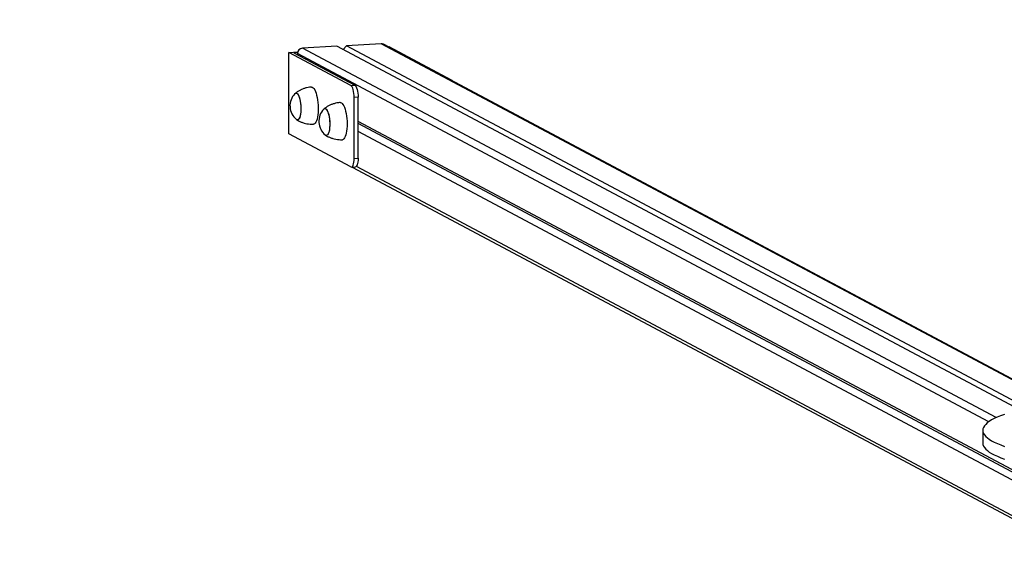
# Model space of a CAD drawing. Units: millimetres. Extents: x 134.25 to 140.64, y 134.24 to 143.13.
# Drawn here: x 136.31 to 137.26, y 141.63 to 142.16 of the extents above; entities that cross this region are included whole.
import ezdxf

# ---------------------------------------------------------------- set-up
doc = ezdxf.new("R2010")
doc.units = ezdxf.units.MM

msp = doc.modelspace()

# ---------------------------------------------------------------- linework, layer by layer
at = {"color": 7, "linetype": 'Continuous', "lineweight": 25}
for p, q in [((136.6189, 142.13236), (136.58562, 142.13048)), ((137.27964, 141.78079), (136.6189, 142.13236)), ((136.62447, 142.1294), (136.62524, 142.12944)), ((136.6284, 142.1329), (136.62496, 142.12914)), ((136.66167, 142.13478), (136.6284, 142.1329)), ((137.28694, 141.78251), (136.6284, 142.1329)), ((137.31553, 141.78762), (136.66402, 142.13427)), ((136.6685, 142.13189), (136.66934, 142.13194)), ((136.66934, 142.13194), (136.72954, 142.09991)), ((136.57236, 142.04767), (136.57237, 142.12645)), ((136.57237, 142.12645), (136.58114, 142.12695)), ((136.63257, 142.09442), (136.57237, 142.12645)), ((136.58095, 142.12621), (136.57742, 142.12601)), ((136.57742, 142.12601), (136.63638, 142.09463)), ((136.58087, 142.12529), (136.58087, 142.12417)), ((136.63257, 142.09442), (136.63638, 142.09463)), ((136.63948, 142.08314), (136.63567, 142.08292)), ((136.63567, 142.02383), (136.63567, 142.08292)), ((136.63947, 142.02405), (136.63948, 142.08314)), ((137.35663, 141.67805), (136.63947, 142.05963)), ((137.36139, 141.67339), (136.63947, 142.05751)), ((136.63256, 142.01563), (136.57236, 142.04767)), ((137.35663, 141.6682), (136.63947, 142.04979)), ((136.63567, 142.02383), (136.63947, 142.02405)), ((136.63313, 142.0155), (136.63693, 142.01571)), ((136.63368, 142.01553), (137.35903, 141.62959)), ((137.24397, 141.76101), (137.24397, 141.7487))]:
    msp.add_line(p, q, dxfattribs=at)
at = {"color": 8, "linetype": 'Continuous', "lineweight": 25}
for p, q in [((137.25692, 141.7733), (136.58562, 142.13048)), ((137.31444, 141.78746), (136.66167, 142.13478)), ((137.24983, 141.76935), (136.58087, 142.12529)), ((136.7287, 142.09986), (136.72954, 142.09991)), ((137.35663, 141.63373), (136.6378, 142.0162))]:
    msp.add_line(p, q, dxfattribs=at)
at = {"color": 7, "linetype": 'Continuous', "lineweight": 25, "flags": 128}
for points in [[(136.72954, 142.09991), (136.73014, 142.09939), (136.73051, 142.0989)], [(136.59428, 142.09293), (136.59442, 142.09293), (136.5952, 142.09275), (136.59598, 142.09222), (136.59674, 142.09136), (136.59748, 142.09018), (136.59818, 142.0887), (136.59882, 142.08695), (136.59939, 142.08497), (136.59989, 142.0828), (136.60029, 142.08047), (136.6006, 142.07804), (136.60081, 142.07554), (136.60091, 142.07304), (136.6009, 142.07057), (136.60078, 142.06818), (136.60056, 142.06593), (136.60023, 142.06386), (136.59981, 142.062), (136.59931, 142.06039), (136.59872, 142.05907), (136.59807, 142.05805), (136.59737, 142.05737), (136.59662, 142.05703), (136.59631, 142.05699)], [(136.63567, 142.08292), (136.63562, 142.08487), (136.63544, 142.08681), (136.63515, 142.08867), (136.63477, 142.09037), (136.6343, 142.09184), (136.63376, 142.09304), (136.63318, 142.09391), (136.63257, 142.09442)], [(136.63638, 142.09463), (136.63698, 142.09412), (136.63756, 142.09325), (136.6381, 142.09206), (136.63857, 142.09058), (136.63895, 142.08889), (136.63924, 142.08703), (136.63942, 142.08509), (136.63948, 142.08314)], [(136.57833, 142.08652), (136.57878, 142.08689), (136.57943, 142.08708), (136.58009, 142.08692), (136.58076, 142.08641), (136.5814, 142.08556), (136.58202, 142.0844), (136.58258, 142.08296), (136.58307, 142.08127), (136.58348, 142.07939), (136.5838, 142.07737), (136.58402, 142.07526), (136.58414, 142.07312), (136.58414, 142.071), (136.58404, 142.06897), (136.58383, 142.06707), (136.58351, 142.06537), (136.58311, 142.06391), (136.58262, 142.06272), (136.58207, 142.06185), (136.58146, 142.06131), (136.58081, 142.06112), (136.58015, 142.06128), (136.57974, 142.06155)], [(136.57833, 142.08652), (136.57893, 142.08697), (136.57958, 142.08707), (136.58025, 142.08683), (136.58091, 142.08624), (136.58155, 142.08531), (136.58215, 142.08408), (136.5827, 142.08258), (136.58317, 142.08085), (136.58357, 142.07893), (136.58386, 142.07688), (136.58406, 142.07476), (136.58415, 142.07261), (136.58413, 142.07051), (136.584, 142.06851), (136.58376, 142.06666), (136.58343, 142.06501), (136.583, 142.06361), (136.5825, 142.06249), (136.58193, 142.06169), (136.58131, 142.06123), (136.58066, 142.06112), (136.57999, 142.06137), (136.57974, 142.06155)], [(136.60754, 142.07209), (136.60821, 142.07183), (136.60887, 142.07122), (136.60951, 142.07029), (136.61011, 142.06904), (136.61065, 142.06753), (136.61112, 142.06579), (136.61151, 142.06386), (136.6118, 142.06181), (136.61199, 142.05968), (136.61208, 142.05754), (136.61205, 142.05544), (136.61192, 142.05344), (136.61168, 142.0516), (136.61134, 142.04996), (136.61091, 142.04857), (136.6104, 142.04747), (136.60983, 142.04669), (136.60921, 142.04624), (136.60856, 142.04615), (136.60789, 142.04641), (136.60767, 142.04657)], [(136.60805, 142.07192), (136.60871, 142.0714), (136.60936, 142.07053), (136.60997, 142.06936), (136.61053, 142.06791), (136.61102, 142.06621), (136.61143, 142.06433), (136.61174, 142.0623), (136.61196, 142.06019), (136.61207, 142.05804), (136.61207, 142.05593), (136.61196, 142.0539), (136.61174, 142.05201), (136.61143, 142.05032), (136.61102, 142.04887), (136.61053, 142.0477), (136.60997, 142.04684), (136.60936, 142.04631), (136.60871, 142.04614), (136.60805, 142.04632), (136.60767, 142.04657)], [(136.62221, 142.07795), (136.62255, 142.07794), (136.62333, 142.07767), (136.62411, 142.07705), (136.62487, 142.0761), (136.6256, 142.07484), (136.62628, 142.07329), (136.62691, 142.07147), (136.62746, 142.06944), (136.62793, 142.06722), (136.62831, 142.06486), (136.62859, 142.06241), (136.62877, 142.0599), (136.62884, 142.0574), (136.62881, 142.05495), (136.62866, 142.0526), (136.62841, 142.05039), (136.62806, 142.04837), (136.62762, 142.04657), (136.62709, 142.04504), (136.62648, 142.04379), (136.62582, 142.04286), (136.6251, 142.04227), (136.62435, 142.04202), (136.62424, 142.04201)], [(136.63256, 142.01563), (136.63317, 142.0155), (136.63375, 142.01575), (136.63429, 142.01638), (136.63476, 142.01735), (136.63514, 142.01864), (136.63543, 142.02019), (136.63561, 142.02194), (136.63567, 142.02383)], [(136.63947, 142.02405), (136.63941, 142.02216), (136.63923, 142.0204), (136.63895, 142.01885), (136.63856, 142.01757), (136.63809, 142.01659), (136.63755, 142.01597), (136.63697, 142.01572), (136.63693, 142.01571)], [(137.26481, 141.77644), (137.26124, 141.77512), (137.258, 141.77378), (137.25508, 141.77242), (137.25249, 141.77103), (137.25024, 141.76963), (137.24833, 141.76821), (137.24677, 141.76679), (137.24554, 141.76535), (137.24467, 141.7639), (137.24415, 141.76245), (137.24397, 141.76099), (137.24415, 141.75954), (137.24468, 141.75809), (137.24556, 141.75664), (137.24678, 141.7552), (137.24836, 141.75377), (137.25027, 141.75236), (137.25253, 141.75096), (137.25512, 141.74957), (137.25804, 141.74821), (137.26129, 141.74687), (137.26486, 141.74555)], [(137.24397, 141.7487), (137.24397, 141.74868), (137.24415, 141.74723), (137.24468, 141.74578), (137.24556, 141.74433), (137.24678, 141.74289), (137.24836, 141.74146), (137.25027, 141.74005), (137.25253, 141.73865), (137.25512, 141.73726), (137.25804, 141.7359), (137.26129, 141.73456), (137.26486, 141.73324)]]:
    msp.add_lwpolyline(points, dxfattribs=at)
at = {"color": 7, "linetype": 'Continuous', "lineweight": 18}
msp.add_arc((136.57237, 142.13375), 1, 90, 180, dxfattribs=at)
at = {"color": 7, "linetype": 'Continuous', "lineweight": 25}
for centre, radius, start, end in [((136.58605, 142.12532), 0.00518, 94.68538, 180.37163), ((136.66194, 142.13034), 0.00445, 62.07495, 93.41762), ((136.59066, 142.0747), 0.01708, 136.18974, 230.28656), ((136.61859, 142.05972), 0.01708, 136.18974, 230.28656), ((136.60748, 142.07045), 0.00164, 87.94668, 138.38015), ((136.60738, 142.07066), 0.00143, 62.07908, 141.90132)]:
    msp.add_arc(centre, radius, start, end, dxfattribs=at)
for points, knots in [([(136.59428, 142.09289), (136.59371, 142.09285), (136.59215, 142.09275), (136.58966, 142.09223), (136.58687, 142.09141), (136.58423, 142.09032), (136.58178, 142.08901), (136.57987, 142.08778), (136.57885, 142.08694), (136.57852, 142.08667)], [0, 0, 0, 0, 0.099307, 0.271621, 0.440434, 0.605785, 0.767614, 0.925746, 1, 1, 1, 1]), ([(136.62221, 142.07791), (136.62164, 142.07787), (136.62008, 142.07777), (136.61759, 142.07726), (136.6148, 142.07643), (136.61216, 142.07534), (136.6097, 142.07403), (136.60779, 142.0728), (136.60677, 142.07195), (136.60644, 142.07168)], [0, 0, 0, 0, 0.099238, 0.271437, 0.440138, 0.605379, 0.767101, 0.925128, 1, 1, 1, 1]), ([(136.57997, 142.0614), (136.58064, 142.061), (136.58209, 142.06011), (136.58452, 142.05901), (136.58718, 142.05808), (136.59005, 142.05739), (136.59306, 142.05702), (136.5952, 142.0569), (136.59627, 142.05699), (136.59632, 142.05699)], [0, 0, 0, 0, 0.1362252, 0.2994271, 0.4637896, 0.6289381, 0.8124039, 0.9924768, 1, 1, 1, 1]), ([(136.60792, 142.04641), (136.60858, 142.04601), (136.61003, 142.04512), (136.61244, 142.04403), (136.61511, 142.0431), (136.61798, 142.04241), (136.62099, 142.04204), (136.62313, 142.04192), (136.6242, 142.04201), (136.62424, 142.04201)], [0, 0, 0, 0, 0.135293, 0.298701, 0.463271, 0.628628, 0.812325, 0.992625, 1, 1, 1, 1])]:
    msp.add_open_spline(points, degree=3, knots=knots, dxfattribs=at)

doc.saveas('drawing.dxf')
